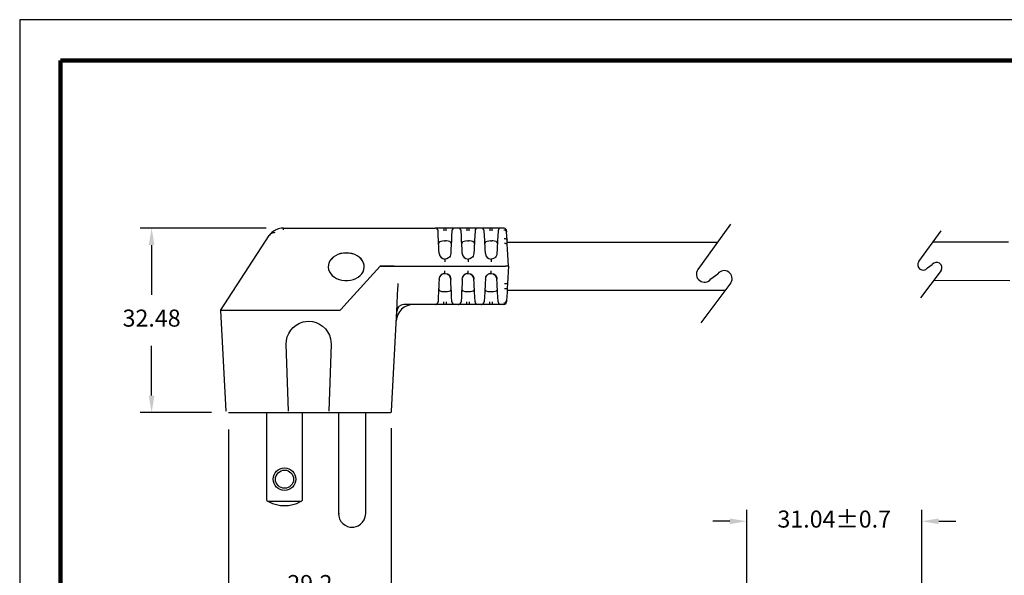
# Model space of a CAD drawing. Units: millimetres. Extents: x 364 to 643, y 89 to 304.
# Drawn here: x 364 to 537, y 207 to 304 of the extents above; entities that cross this region are included whole.
import ezdxf

# ---------------------------------------------------------------- set-up
doc = ezdxf.new("R2010")
doc.units = ezdxf.units.MM
for name, color, linetype in [('DIMS', 1, 'Continuous'), ('OBJECT', 7, 'Continuous'), ('PLOT BORDER', 3, 'Continuous'), ('TEXT', 7, 'Continuous'), ('TITLE BLOCK', 4, 'Continuous')]:
    doc.layers.add(name, color=color, linetype=linetype)
doc.dimstyles.new('ISO-25', dxfattribs={"dimtxt": 2.5, "dimasz": 2.5, "dimexe": 1.25, "dimexo": 0.625, "dimtad": 0, "dimtih": 1, "dimtoh": 1, "dimdsep": 46, "dimtxsty": 'Standard', "dimcen": 2.5, "dimadec": 0, "dimazin": 0, "dimtfac": 1, "dimtmove": 0, "dimatfit": 3, "dimfxl": 1, "dimarcsym": 0})

# ---------------------------------------------------------------- blocks, each defined once
blk = doc.blocks.new('*D22')
at = {"layer": 'Defpoints', "color": 0, "transparency": 16777216}
for p in [(522.84, 216.17), (492.03, 193.66), (522.84, 193.68)]:
    blk.add_point(p, dxfattribs=at)
at = {"layer": 'DIMS', "color": 0, "lineweight": -2, "transparency": 16777216}
for p, q in [((492.03, 196.66), (492.03, 218.17)), ((522.84, 196.68), (522.84, 218.17)), ((489.03, 216.17), (486.03, 216.17)), ((525.84, 216.17), (528.84, 216.17))]:
    blk.add_line(p, q, dxfattribs=at)
at = {"layer": 'DIMS', "color": 0, "transparency": 16777216}
for points in [[(489.03, 216.67), (489.03, 215.67), (492.03, 216.17)], [(525.84, 216.67), (525.84, 215.67), (522.84, 216.17)]]:
    blk.add_solid(points, dxfattribs=at)
at = {"layer": 'DIMS', "color": 0, "transparency": 16777216, "insert": (507.43, 216.17), "char_height": 3, "attachment_point": 5}
blk.add_mtext('31.04±0.7', dxfattribs=at)
blk = doc.blocks.new('*D23')
at = {"layer": 'Defpoints', "color": 0, "transparency": 16777216}
for p in [(400.75, 235.3), (429.44, 235.54), (429.44, 204.82)]:
    blk.add_point(p, dxfattribs=at)
at = {"layer": 'DIMS', "color": 0, "lineweight": -2, "transparency": 16777216}
for p, q in [((429.44, 232.54), (429.44, 202.82)), ((400.75, 232.3), (400.75, 202.82)), ((403.75, 204.82), (407.6, 204.82)), ((426.44, 204.82), (422.6, 204.82))]:
    blk.add_line(p, q, dxfattribs=at)
at = {"layer": 'DIMS', "color": 0, "transparency": 16777216}
for points in [[(403.75, 205.32), (403.75, 204.32), (400.75, 204.82)], [(426.44, 205.32), (426.44, 204.32), (429.44, 204.82)]]:
    blk.add_solid(points, dxfattribs=at)
at = {"layer": 'DIMS', "color": 0, "transparency": 16777216, "insert": (415.1, 204.82), "char_height": 3, "attachment_point": 5}
blk.add_mtext('29.2', dxfattribs=at)
blk = doc.blocks.new('*D24')
at = {"layer": 'Defpoints', "color": 0, "transparency": 16777216}
for p in [(410.43, 267.78), (387.23, 235.3), (400.75, 235.3)]:
    blk.add_point(p, dxfattribs=at)
at = {"layer": 'DIMS', "color": 0, "lineweight": -2, "transparency": 16777216}
for p, q in [((407.43, 267.78), (385.23, 267.78)), ((387.23, 264.78), (387.23, 256.04)), ((387.23, 238.3), (387.23, 247.04)), ((397.75, 235.3), (385.23, 235.3))]:
    blk.add_line(p, q, dxfattribs=at)
at = {"layer": 'DIMS', "color": 0, "transparency": 16777216}
for points in [[(386.73, 264.78), (387.73, 264.78), (387.23, 267.78)], [(386.73, 238.3), (387.73, 238.3), (387.23, 235.3)]]:
    blk.add_solid(points, dxfattribs=at)
at = {"layer": 'DIMS', "color": 0, "transparency": 16777216, "insert": (387.23, 251.54), "char_height": 3, "attachment_point": 5}
blk.add_mtext('32.48', dxfattribs=at)

msp = doc.modelspace()

# ---------------------------------------------------------------- linework, layer by layer
at = {"color": 7, "linetype": 'Continuous'}
for p, q in [((410.427, 267.781), (437.155, 267.781)), ((410.427, 267.495), (410.427, 267.781)), ((438.677, 267.781), (437.155, 267.781)), ((437.682, 267.304), (437.663, 267.3)), ((437.71, 266.392), (437.663, 267.3)), ((439.098, 267.781), (438.677, 267.781)), ((439.098, 267.3), (439.098, 267.781)), ((440.62, 267.781), (439.098, 267.781)), ((440.113, 267.3), (440.065, 266.392)), ((440.113, 267.3), (440.094, 267.304)), ((440.62, 267.764), (440.53, 267.773)), ((440.619, 267.75), (440.62, 267.781)), ((441.219, 267.781), (440.62, 267.781)), ((442.741, 267.781), (441.219, 267.781)), ((441.746, 267.304), (441.727, 267.3)), ((441.774, 266.392), (441.727, 267.3)), ((443.162, 267.781), (442.741, 267.781)), ((443.162, 267.3), (443.162, 267.781)), ((444.684, 267.781), (443.162, 267.781)), ((444.177, 267.3), (444.129, 266.392)), ((444.177, 267.3), (444.158, 267.304)), ((444.684, 267.764), (444.594, 267.773)), ((444.683, 267.75), (444.684, 267.781)), ((445.283, 267.781), (444.684, 267.781)), ((446.805, 267.781), (445.283, 267.781)), ((445.81, 267.304), (445.791, 267.3)), ((445.838, 266.392), (445.791, 267.3)), ((447.226, 267.781), (446.805, 267.781)), ((447.226, 267.3), (447.226, 267.781)), ((448.748, 267.781), (447.226, 267.781)), ((448.241, 267.3), (448.193, 266.392)), ((448.241, 267.3), (448.205, 267.303)), ((448.748, 267.764), (448.658, 267.773)), ((448.747, 267.75), (448.748, 267.781)), ((449.229, 267.781), (448.748, 267.781)), ((449.229, 267.781), (449.231, 267.748)), ((449.229, 267.781), (449.229, 267.781)), ((449.319, 267.773), (449.23, 267.763)), ((449.749, 267.057), (449.736, 267.3)), ((449.736, 267.3), (449.736, 267.3)), ((449.784, 266.392), (449.749, 267.057)), ((399.358, 253.283), (407.93, 266.481)), ((437.749, 265.65), (437.71, 266.392)), ((437.832, 264.072), (437.749, 265.65)), ((438.771, 265.51), (439.005, 265.51)), ((440.026, 265.65), (439.944, 264.072)), ((440.065, 266.392), (440.026, 265.65)), ((441.813, 265.65), (441.774, 266.392)), ((441.896, 264.072), (441.813, 265.65)), ((442.835, 265.51), (443.069, 265.51)), ((444.09, 265.65), (444.008, 264.072)), ((444.129, 266.392), (444.09, 265.65)), ((445.877, 265.65), (445.838, 266.392)), ((445.96, 264.072), (445.877, 265.65)), ((446.899, 265.51), (447.133, 265.51)), ((448.154, 265.65), (448.072, 264.072)), ((448.193, 266.392), (448.154, 265.65)), ((449.823, 265.65), (449.784, 266.392)), ((449.863, 264.889), (449.823, 265.65)), ((437.873, 263.283), (437.832, 264.072)), ((439.944, 264.072), (439.902, 263.283)), ((441.937, 263.283), (441.896, 264.072)), ((444.008, 264.072), (443.966, 263.283)), ((446.001, 263.283), (445.96, 264.072)), ((448.072, 264.072), (448.03, 263.283)), ((449.905, 264.072), (449.863, 264.889)), ((450.064, 261.05), (449.905, 264.072)), ((438.828, 262.331), (438.991, 262.336)), ((438.888, 262.32), (438.888, 261.823)), ((442.892, 262.331), (443.055, 262.336)), ((442.952, 262.32), (442.952, 261.823)), ((446.956, 262.331), (447.119, 262.336)), ((447.016, 262.32), (447.016, 261.823)), ((427.475, 261.05), (422.172, 255.242)), ((427.475, 261.05), (422.245, 255.323)), ((427.475, 261.051), (427.475, 261.05)), ((427.475, 261.05), (429.916, 261.05)), ((429.924, 261.05), (427.475, 261.05)), ((429.916, 261.05), (432.073, 261.05)), ((429.924, 261.05), (432.101, 261.05)), ((432.073, 261.05), (449.556, 261.05)), ((432.101, 261.05), (449.556, 261.05)), ((438.888, 259.78), (438.888, 260.277)), ((442.952, 259.78), (442.952, 260.277)), ((447.016, 259.78), (447.016, 260.277)), ((450.064, 261.05), (449.556, 261.05)), ((450.064, 261.05), (449.556, 261.05)), ((450.064, 261.05), (449.905, 258.028)), ((437.873, 258.817), (437.832, 258.028)), ((437.873, 258.808), (437.93, 259.049)), ((437.962, 259.181), (437.95, 259.138)), ((439.944, 258.028), (439.902, 258.817)), ((441.937, 258.817), (441.896, 258.028)), ((441.937, 258.808), (441.994, 259.049)), ((442.026, 259.181), (442.014, 259.138)), ((444.008, 258.028), (443.966, 258.817)), ((446.001, 258.817), (445.96, 258.028)), ((446.001, 258.808), (446.058, 259.049)), ((446.001, 258.808), (446.057, 259.045)), ((446.09, 259.181), (446.078, 259.138)), ((448.072, 258.028), (448.03, 258.817)), ((437.832, 258.028), (437.749, 256.45)), ((440.026, 256.45), (439.944, 258.028)), ((441.896, 258.028), (441.813, 256.45)), ((444.09, 256.45), (444.008, 258.028)), ((445.96, 258.028), (445.877, 256.45)), ((448.154, 256.45), (448.072, 258.028)), ((449.863, 257.211), (449.823, 256.45)), ((449.905, 258.028), (449.863, 257.211)), ((422.172, 255.242), (420.528, 253.443)), ((430.456, 254.319), (430.555, 256.207)), ((437.71, 255.708), (437.663, 254.8)), ((437.749, 256.45), (437.71, 255.708)), ((438.771, 256.59), (439.005, 256.59)), ((440.065, 255.708), (440.026, 256.45)), ((440.113, 254.8), (440.065, 255.708)), ((441.774, 255.708), (441.727, 254.8)), ((441.813, 256.45), (441.774, 255.708)), ((442.835, 256.59), (443.069, 256.59)), ((444.129, 255.708), (444.09, 256.45)), ((444.177, 254.8), (444.129, 255.708)), ((445.838, 255.708), (445.791, 254.8)), ((445.877, 256.45), (445.838, 255.708)), ((446.899, 256.59), (447.133, 256.59)), ((448.193, 255.708), (448.154, 256.45)), ((448.241, 254.8), (448.193, 255.708)), ((449.749, 255.043), (449.736, 254.8)), ((449.784, 255.708), (449.749, 255.043)), ((449.823, 256.45), (449.784, 255.708)), ((399.358, 253.283), (400.287, 235.541)), ((420.382, 253.283), (399.358, 253.283)), ((420.528, 253.443), (420.382, 253.283)), ((429.472, 235.541), (430.456, 254.319)), ((430.456, 254.319), (430.412, 254.319)), ((437.155, 254.319), (431.661, 254.319)), ((437.157, 254.35), (437.155, 254.319)), ((438.677, 254.319), (437.155, 254.319)), ((437.156, 254.336), (437.245, 254.327)), ((437.682, 254.796), (437.663, 254.8)), ((439.098, 254.319), (438.677, 254.319)), ((439.098, 254.8), (439.098, 254.319)), ((440.62, 254.319), (439.098, 254.319)), ((440.113, 254.8), (440.094, 254.796)), ((441.219, 254.319), (440.62, 254.319)), ((441.221, 254.35), (441.219, 254.319)), ((442.741, 254.319), (441.219, 254.319)), ((441.22, 254.336), (441.309, 254.327)), ((441.746, 254.796), (441.727, 254.8)), ((443.162, 254.319), (442.741, 254.319)), ((443.162, 254.8), (443.162, 254.319)), ((444.684, 254.319), (443.162, 254.319)), ((444.177, 254.8), (444.158, 254.796)), ((445.283, 254.319), (444.684, 254.319)), ((445.285, 254.35), (445.283, 254.319)), ((446.805, 254.319), (445.283, 254.319)), ((445.284, 254.336), (445.373, 254.327)), ((445.81, 254.796), (445.791, 254.8)), ((447.226, 254.319), (446.805, 254.319)), ((447.226, 254.8), (447.226, 254.319)), ((448.748, 254.319), (447.226, 254.319)), ((448.241, 254.8), (448.205, 254.797)), ((449.229, 254.319), (448.748, 254.319)), ((449.229, 254.319), (449.229, 254.319)), ((449.736, 254.8), (449.736, 254.8)), ((411.314, 235.546), (410.935, 247.316)), ((418.824, 247.316), (418.445, 235.546)), ((407.516, 219.8), (407.516, 235.3)), ((413.756, 235.3), (413.756, 219.8)), ((420.146, 235.173), (420.146, 217.525)), ((424.926, 217.525), (424.926, 235.3)), ((429.444, 235.54), (429.472, 235.541)), ((429.472, 235.541), (429.472, 235.541)), ((429.472, 235.541), (429.472, 235.541)), ((413.448, 219.625), (407.823, 219.625)), ((420.146, 217.525), (420.304, 217.525))]:
    msp.add_line(p, q, dxfattribs=at)
for p, q in [((489.184, 268.446), (483.424, 260.484)), ((526.219, 267.311), (522.299, 261.893)), ((526.261, 260.299), (522.642, 255.496)), ((523.849, 260.773), (524.686, 261.38)), ((485.702, 258.836), (486.931, 259.729)), ((489.246, 258.141), (483.929, 251.082))]:
    msp.add_line(p, q)
at = {"linetype": 'Continuous'}
msp.add_line((400.753, 235.3), (429.218, 235.3), dxfattribs=at)
at = {"color": 7, "linetype": 'Continuous', "flags": 128}
for points in [[(409.107, 267.469), (409.096, 267.467), (409.02, 267.437)], [(410.071, 267.76), (409.56, 267.652), (409.106, 267.47)], [(438.677, 267.781), (438.677, 267.772), (438.677, 267.745), (438.677, 267.701), (438.677, 267.641), (438.677, 267.569), (438.677, 267.486), (438.677, 267.395), (438.677, 267.3)], [(442.741, 267.781), (442.741, 267.772), (442.741, 267.745), (442.741, 267.701), (442.741, 267.641), (442.741, 267.569), (442.741, 267.486), (442.741, 267.395), (442.741, 267.3)], [(446.805, 267.781), (446.805, 267.772), (446.805, 267.745), (446.805, 267.701), (446.805, 267.641), (446.805, 267.569), (446.805, 267.486), (446.805, 267.395), (446.805, 267.3)], [(449.242, 267.49), (449.446, 267.453), (449.626, 267.335), (449.716, 267.2), (449.749, 267.057)], [(408.918, 266.974), (408.757, 266.954), (408.604, 266.921), (408.463, 266.876), (408.331, 266.82), (408.212, 266.751), (408.105, 266.672), (408.011, 266.582), (407.93, 266.481)], [(438.771, 265.51), (438.457, 265.494), (438.179, 265.443), (437.965, 265.357), (437.829, 265.231), (437.781, 265.038)], [(439.994, 265.038), (439.942, 265.238), (439.749, 265.39), (439.476, 265.471), (439.169, 265.506), (439.005, 265.51)], [(442.835, 265.51), (442.521, 265.494), (442.243, 265.443), (442.029, 265.357), (441.893, 265.231), (441.845, 265.038)], [(444.058, 265.038), (444.006, 265.238), (443.813, 265.39), (443.54, 265.471), (443.233, 265.506), (443.069, 265.51)], [(446.899, 265.51), (446.585, 265.494), (446.307, 265.443), (446.093, 265.357), (445.957, 265.231), (445.909, 265.038)], [(448.122, 265.038), (448.07, 265.238), (447.877, 265.39), (447.604, 265.471), (447.297, 265.506), (447.133, 265.51)], [(449.315, 265.95), (449.412, 265.947), (449.506, 265.932), (449.592, 265.905), (449.668, 265.869), (449.732, 265.823), (449.779, 265.77), (449.81, 265.711), (449.823, 265.65)], [(449.863, 264.889), (449.815, 264.957), (449.674, 265.012), (449.518, 265.035), (449.355, 265.036)], [(421.51, 263.383), (421.001, 263.352), (420.505, 263.258), (420.034, 263.105), (419.603, 262.895), (419.22, 262.636), (418.897, 262.333), (418.641, 261.994), (418.46, 261.628), (418.358, 261.244), (418.335, 260.951)], [(421.51, 263.4), (421.001, 263.368), (420.505, 263.274), (420.034, 263.121), (419.603, 262.912), (419.22, 262.652), (418.897, 262.349), (418.641, 262.01), (418.46, 261.644), (418.358, 261.26), (418.338, 260.869), (418.399, 260.481), (418.541, 260.105), (418.76, 259.751), (419.051, 259.429), (419.405, 259.147), (419.813, 258.912), (420.265, 258.73), (420.75, 258.606), (421.254, 258.543), (421.765, 258.543), (422.27, 258.606), (422.754, 258.73), (423.207, 258.912), (423.615, 259.147), (423.969, 259.429), (424.26, 259.751), (424.479, 260.105), (424.621, 260.481), (424.682, 260.869), (424.662, 261.26), (424.56, 261.644), (424.378, 262.01), (424.123, 262.349), (423.8, 262.652), (423.417, 262.912), (422.985, 263.121), (422.515, 263.274), (422.019, 263.368), (421.51, 263.4)], [(424.685, 260.951), (424.662, 261.244), (424.56, 261.628), (424.378, 261.994), (424.123, 262.333), (423.8, 262.636), (423.417, 262.895), (422.985, 263.105), (422.515, 263.258), (422.019, 263.352), (421.51, 263.383)], [(439.902, 263.283), (439.863, 263.052), (439.778, 262.846), (439.658, 262.673), (439.514, 262.536), (439.197, 262.368), (438.888, 262.32), (438.888, 262.32)], [(443.966, 263.283), (443.927, 263.052), (443.842, 262.846), (443.722, 262.673), (443.578, 262.536), (443.261, 262.368), (442.952, 262.32), (442.952, 262.32)], [(448.03, 263.283), (447.991, 263.052), (447.906, 262.846), (447.786, 262.673), (447.642, 262.536), (447.325, 262.368), (447.016, 262.32), (447.016, 262.32)], [(437.93, 259.049), (437.963, 259.189), (438.191, 259.518), (438.347, 259.642), (438.524, 259.728), (438.709, 259.771), (438.888, 259.78)], [(438.948, 259.769), (438.694, 259.761), (438.387, 259.648), (438.148, 259.457)], [(438.888, 259.78), (438.888, 259.78), (439.256, 259.711), (439.428, 259.602)], [(439.902, 258.817), (439.825, 259.157), (439.623, 259.466), (439.342, 259.673), (439.292, 259.688)], [(439.439, 259.618), (439.439, 259.617), (439.509, 259.586), (439.549, 259.569), (439.59, 259.548), (439.63, 259.521), (439.667, 259.489), (439.732, 259.409), (439.821, 259.214), (439.876, 259.008), (439.894, 258.907), (439.903, 258.808)], [(441.994, 259.049), (442.027, 259.189), (442.255, 259.518), (442.411, 259.642), (442.588, 259.728), (442.773, 259.771), (442.952, 259.78)], [(443.012, 259.769), (442.758, 259.761), (442.451, 259.648), (442.212, 259.457)], [(442.952, 259.78), (442.952, 259.78), (443.32, 259.711), (443.492, 259.602)], [(443.966, 258.817), (443.889, 259.157), (443.687, 259.466), (443.406, 259.673), (443.356, 259.688)], [(443.503, 259.618), (443.503, 259.617), (443.573, 259.586), (443.613, 259.569), (443.654, 259.548), (443.694, 259.521), (443.731, 259.489), (443.796, 259.409), (443.885, 259.214), (443.94, 259.008), (443.958, 258.907), (443.967, 258.808)], [(446.058, 259.049), (446.091, 259.189), (446.319, 259.518), (446.475, 259.642), (446.652, 259.728), (446.837, 259.771), (447.016, 259.78)], [(447.076, 259.769), (446.822, 259.761), (446.515, 259.648), (446.276, 259.457)], [(447.016, 259.78), (447.016, 259.78), (447.384, 259.711), (447.556, 259.602)], [(448.03, 258.817), (447.953, 259.157), (447.751, 259.466), (447.47, 259.673), (447.42, 259.688)], [(447.567, 259.618), (447.567, 259.617), (447.637, 259.586), (447.677, 259.569), (447.718, 259.548), (447.758, 259.521), (447.795, 259.489), (447.86, 259.409), (447.949, 259.214), (448.004, 259.008), (448.022, 258.907), (448.031, 258.808)], [(430.555, 256.207), (430.578, 256.899), (430.622, 257.769), (430.651, 258.043), (430.651, 258.043)], [(437.781, 257.062), (437.833, 256.862), (438.027, 256.71), (438.3, 256.629), (438.607, 256.594), (438.771, 256.59)], [(439.005, 256.59), (439.319, 256.606), (439.597, 256.657), (439.811, 256.743), (439.947, 256.869), (439.994, 257.062)], [(441.845, 257.062), (441.897, 256.862), (442.091, 256.71), (442.364, 256.629), (442.671, 256.594), (442.835, 256.59)], [(443.069, 256.59), (443.383, 256.606), (443.661, 256.657), (443.875, 256.743), (444.011, 256.869), (444.058, 257.062)], [(445.909, 257.062), (445.961, 256.862), (446.155, 256.71), (446.428, 256.629), (446.735, 256.594), (446.899, 256.59)], [(447.133, 256.59), (447.447, 256.606), (447.725, 256.657), (447.939, 256.743), (448.075, 256.869), (448.122, 257.062)], [(449.863, 257.211), (449.815, 257.143), (449.674, 257.087), (449.518, 257.065), (449.355, 257.064)], [(449.398, 258.043), (449.497, 258.039), (449.592, 258.034), (449.68, 258.031), (449.757, 258.028), (449.82, 258.026), (449.867, 258.026), (449.896, 258.026), (449.905, 258.028)], [(449.242, 254.61), (449.446, 254.647), (449.626, 254.765), (449.716, 254.9), (449.749, 255.043)], [(438.677, 254.319), (438.677, 254.328), (438.677, 254.355), (438.677, 254.399), (438.677, 254.459), (438.677, 254.531), (438.677, 254.614), (438.677, 254.705), (438.677, 254.8)], [(442.741, 254.319), (442.741, 254.328), (442.741, 254.355), (442.741, 254.399), (442.741, 254.459), (442.741, 254.531), (442.741, 254.614), (442.741, 254.705), (442.741, 254.8)], [(446.805, 254.319), (446.805, 254.328), (446.805, 254.355), (446.805, 254.399), (446.805, 254.459), (446.805, 254.531), (446.805, 254.614), (446.805, 254.705), (446.805, 254.8)], [(410.935, 247.316), (410.971, 247.979), (411.118, 248.627), (411.372, 249.24), (411.725, 249.803), (412.168, 250.298), (412.688, 250.712), (413.27, 251.033), (413.898, 251.252), (414.88, 251.376), (415.542, 251.319), (416.186, 251.154), (416.792, 250.882), (417.345, 250.512), (417.827, 250.055), (418.226, 249.524), (418.529, 248.933), (418.73, 248.3), (418.824, 247.316)], [(429.218, 235.3), (429.32, 235.321), (429.41, 235.387), (429.455, 235.462), (429.472, 235.541)], [(420.146, 217.525), (420.191, 217.062), (420.334, 216.597), (420.573, 216.16), (420.897, 215.782), (421.283, 215.485), (421.703, 215.278), (422.128, 215.162), (422.536, 215.125)], [(422.536, 215.125), (422.859, 215.149), (423.223, 215.229), (423.615, 215.387), (424.01, 215.641), (424.375, 215.999), (424.671, 216.453), (424.861, 216.976), (424.926, 217.525)]]:
    msp.add_lwpolyline(points, dxfattribs=at)
at = {"color": 7, "linetype": 'Continuous'}
for radius in [1.98, 1.6]:
    msp.add_circle((410.636, 223.575), radius, dxfattribs=at)
for centre, radius, start, end in [((410.427, 264.733), 3.048, 117.5, 145), ((410.427, 264.733), 3.048, 90, 96.87733), ((437.155, 267.273), 0.508, 3, 90), ((440.62, 267.273), 0.508, 90, 177), ((441.219, 267.273), 0.508, 3, 90), ((444.684, 267.273), 0.508, 90, 177), ((445.283, 267.273), 0.508, 3, 90), ((448.748, 267.273), 0.508, 90, 177), ((449.229, 267.273), 0.508, 79.82756, 90), ((449.229, 267.273), 0.508, 3, 79.82757), ((438.888, 263.336), 1.016, 183, 270), ((442.952, 263.336), 1.016, 183, 270), ((447.016, 263.336), 1.016, 183, 270), ((433.348, 251.271), 3.048, 90, 177), ((431.661, 253.049), 1.27, 90, 177), ((437.155, 254.827), 0.508, 270, 357), ((440.62, 254.827), 0.508, 183, 270), ((441.219, 254.827), 0.508, 270, 357), ((444.684, 254.827), 0.508, 183, 270), ((445.283, 254.827), 0.508, 270, 357), ((448.748, 254.827), 0.508, 183, 270), ((449.229, 254.827), 0.508, 270, 357), ((410.636, 224.925), 6, 238.66775, 242.04711), ((410.636, 224.925), 6, 242.04711, 297.95289), ((410.636, 224.925), 6, 297.95289, 301.33225)]:
    msp.add_arc(centre, radius, start, end, dxfattribs=at)
for centre, radius, start, end in [((523.074, 261.333), 0.956, 144.11875, 324.11875), ((484.563, 259.66), 1.405, 144.11875, 324.11875), ((488.051, 258.88), 1.405, 328.26148, 142.81954), ((525.448, 260.802), 0.956, 328.26148, 142.81954)]:
    msp.add_arc(centre, radius, start, end)
at = {"layer": 'OBJECT'}
for p, q in [((449.843, 265.269), (486.886, 265.269)), ((449.843, 256.831), (488.259, 256.831))]:
    msp.add_line(p, q, dxfattribs=at)
at = {"layer": 'PLOT BORDER'}
for p, q in [((364, 304.454), (364, 88.554)), ((643.4, 304.454), (364, 304.454))]:
    msp.add_line(p, q, dxfattribs=at)
at = {"layer": 'TEXT'}
for p, q in [((524.814, 265.37), (538.119, 265.343)), ((524.971, 258.588), (538.375, 258.564))]:
    msp.add_line(p, q, dxfattribs=at)
at = {"layer": 'TITLE BLOCK', "lineweight": 100}
msp.add_lwpolyline([(371.199, 297.254), (636.2, 297.254), (636.2, 95.753), (371.199, 95.753)], close=True, dxfattribs=at)

# ---------------------------------------------------------------- dimensions: what is measured, and where the dimension line sits
at = {"layer": 'DIMS'}
dim = msp.add_linear_dim(base=(387.231, 235.3), p1=(410.427, 267.781), p2=(400.753, 235.3), angle=90, dimstyle='ISO-25', override={"dimtxt": 3, "dimasz": 3, "dimexe": 2, "dimexo": 3, "dimgap": 3, "dimtofl": 0}, dxfattribs=at)
dim.commit()
dim.dimension.update_dxf_attribs({"geometry": '*D24', "text_midpoint": (387.231, 251.54)})
dim = msp.add_linear_dim(base=(429.444, 204.817), p1=(400.753, 235.3), p2=(429.444, 235.54), text='29.2', dimstyle='ISO-25', override={"dimtxt": 3, "dimasz": 3, "dimexe": 2, "dimexo": 3, "dimgap": 3, "dimtofl": 0}, dxfattribs=at)
dim.commit()
dim.dimension.update_dxf_attribs({"geometry": '*D23', "text_midpoint": (415.099, 204.817)})
dim = msp.add_linear_dim(base=(522.84, 216.174), p1=(492.026, 193.658), p2=(522.84, 193.679), text='31.04±0.7', dimstyle='ISO-25', override={"dimtxt": 3, "dimasz": 3, "dimexe": 2, "dimexo": 3, "dimgap": 3, "dimtofl": 0}, dxfattribs=at)
dim.commit()
dim.dimension.update_dxf_attribs({"geometry": '*D22', "text_midpoint": (507.433, 216.174), "dimtype": 160})

doc.saveas('drawing.dxf')
